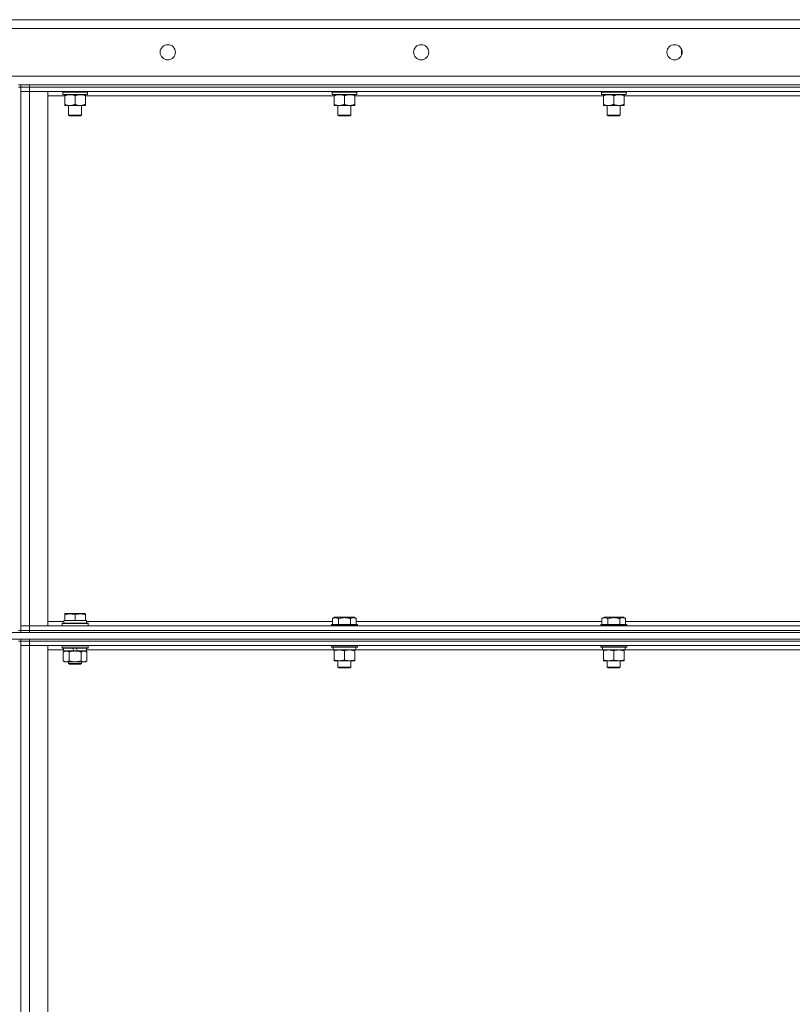
# Model space of a CAD drawing. Units: millimetres. Extents: x 0 to 45960, y -11 to 31500.
# Drawn here: x 22391 to 23102, y 24369 to 25275 of the extents above; entities that cross this region are included whole.
import ezdxf

# ---------------------------------------------------------------- set-up
doc = ezdxf.new("R2010")
doc.units = ezdxf.units.MM
doc.linetypes.add('K5LT_THIN', pattern=[0])
doc.layers.add('R', color=1, linetype='Continuous', true_color=0xff0000)
doc.layers.add('WELDING', color=7, linetype='Continuous', true_color=0xffffff)

msp = doc.modelspace()

# ---------------------------------------------------------------- linework, layer by layer
at = {"layer": 'R', "color": 7, "linetype": 'K5LT_THIN', "lineweight": 18}
for p, q in [((21493.79, 25274.87), (23793.79, 25274.87)), ((23793.79, 25266.87), (21493.79, 25266.87)), ((23000.29, 25242.27), (23000.29, 25247.47)), ((22996.79, 25238.54), (22996.79, 25238.87)), ((22996.79, 25238.87), (22997.4, 25238.87)), ((21493.79, 25222.87), (23793.79, 25222.87)), ((22391.79, 25214.87), (22389.79, 25214.87)), ((22389.79, 25212.87), (22391.79, 25212.87)), ((22391.79, 25214.87), (22391.79, 25212.87)), ((22391.79, 25214.87), (22399.79, 25214.87)), ((22391.79, 25212.87), (22391.79, 24712.87)), ((22399.79, 25212.87), (22391.79, 25212.87)), ((22391.79, 25212.87), (22399.79, 25212.87)), ((22399.79, 25214.87), (23723.79, 25214.87)), ((22399.79, 25214.87), (22399.79, 25212.87)), ((22399.79, 25212.87), (23723.79, 25212.87)), ((23723.79, 25212.87), (22399.79, 25212.87)), ((22399.79, 25212.87), (22399.79, 25208.87)), ((22391.79, 25208.87), (22399.79, 25208.87)), ((22399.79, 25208.87), (22391.79, 25208.87)), ((23723.79, 25208.87), (22399.79, 25208.87)), ((22399.79, 25208.87), (22416.79, 25208.87)), ((22399.79, 25208.87), (22399.79, 24716.87)), ((22416.79, 25208.87), (22416.79, 24716.87)), ((22432.27, 25204.87), (22416.79, 25204.87)), ((22429.79, 25208.67), (22429.79, 25208.87)), ((22429.79, 25208.67), (22430.09, 25208.37)), ((22429.79, 25208.67), (22453.79, 25208.67)), ((22430.09, 25208.37), (22453.49, 25208.37)), ((22430.69, 25208.37), (22430.39, 25208.07)), ((22430.39, 25206.17), (22430.39, 25208.07)), ((22430.39, 25208.07), (22453.06, 25208.07)), ((22430.39, 25206.17), (22430.69, 25205.87)), ((22430.39, 25206.17), (22453.19, 25206.17)), ((22430.69, 25205.87), (22452.89, 25205.87)), ((22432.27, 25205.87), (22432.27, 25204.87)), ((22432.27, 25204.87), (22432.27, 25196.87)), ((22441.79, 25204.87), (22441.79, 25196.87)), ((22451.32, 25204.87), (22451.32, 25205.87)), ((22451.32, 25204.87), (22451.32, 25196.87)), ((22680.27, 25204.87), (22451.32, 25204.87)), ((22453.19, 25208.07), (22453.15, 25207.12)), ((22453.79, 25208.67), (22453.49, 25208.37)), ((22453.79, 25208.67), (22453.79, 25208.87)), ((22677.79, 25208.67), (22677.79, 25208.87)), ((22677.79, 25208.67), (22678.09, 25208.37)), ((22677.79, 25208.67), (22701.79, 25208.67)), ((22678.09, 25208.37), (22701.49, 25208.37)), ((22678.69, 25208.37), (22678.39, 25208.07)), ((22678.39, 25206.17), (22678.39, 25208.07)), ((22678.39, 25208.07), (22701.06, 25208.07)), ((22678.39, 25206.17), (22678.69, 25205.87)), ((22678.39, 25206.17), (22701.19, 25206.17)), ((22678.69, 25205.87), (22700.89, 25205.87)), ((22680.27, 25205.87), (22680.27, 25204.87)), ((22680.27, 25204.87), (22680.27, 25196.87)), ((22689.79, 25204.87), (22689.79, 25196.87)), ((22699.32, 25204.87), (22699.32, 25205.87)), ((22699.32, 25204.87), (22699.32, 25196.87)), ((22928.27, 25204.87), (22699.32, 25204.87)), ((22701.19, 25208.07), (22701.15, 25207.12)), ((22701.79, 25208.67), (22701.49, 25208.37)), ((22701.79, 25208.67), (22701.79, 25208.87)), ((22925.79, 25208.67), (22925.79, 25208.87)), ((22925.79, 25208.67), (22926.09, 25208.37)), ((22925.79, 25208.67), (22949.79, 25208.67)), ((22926.09, 25208.37), (22949.49, 25208.37)), ((22926.69, 25208.37), (22926.39, 25208.07)), ((22926.39, 25206.17), (22926.39, 25208.07)), ((22926.39, 25208.07), (22949.06, 25208.07)), ((22926.39, 25206.17), (22926.69, 25205.87)), ((22926.39, 25206.17), (22949.19, 25206.17)), ((22926.69, 25205.87), (22948.89, 25205.87)), ((22928.27, 25205.87), (22928.27, 25204.87)), ((22928.27, 25204.87), (22928.27, 25196.87)), ((22937.79, 25204.87), (22937.79, 25196.87)), ((22947.32, 25204.87), (22947.32, 25205.87)), ((22947.32, 25204.87), (22947.32, 25196.87)), ((23176.27, 25204.87), (22947.32, 25204.87)), ((22949.19, 25208.07), (22949.15, 25207.12)), ((22949.79, 25208.67), (22949.49, 25208.37)), ((22949.79, 25208.67), (22949.79, 25208.87)), ((22432.27, 25196.87), (22432.27, 25195.87)), ((22437.03, 25195.87), (22432.27, 25195.87)), ((22435.79, 25186.95), (22435.79, 25195.87)), ((22446.56, 25195.87), (22437.03, 25195.87)), ((22451.32, 25195.87), (22446.56, 25195.87)), ((22447.79, 25186.95), (22447.79, 25195.87)), ((22451.32, 25195.87), (22451.32, 25196.87)), ((22680.27, 25196.87), (22680.27, 25195.87)), ((22685.03, 25195.87), (22680.27, 25195.87)), ((22683.79, 25186.95), (22683.79, 25195.87)), ((22694.56, 25195.87), (22685.03, 25195.87)), ((22699.32, 25195.87), (22694.56, 25195.87)), ((22695.79, 25186.95), (22695.79, 25195.87)), ((22699.32, 25195.87), (22699.32, 25196.87)), ((22928.27, 25196.87), (22928.27, 25195.87)), ((22933.03, 25195.87), (22928.27, 25195.87)), ((22931.79, 25186.95), (22931.79, 25195.87)), ((22942.56, 25195.87), (22933.03, 25195.87)), ((22947.32, 25195.87), (22942.56, 25195.87)), ((22943.79, 25186.95), (22943.79, 25195.87)), ((22947.32, 25195.87), (22947.32, 25196.87)), ((22435.79, 25186.95), (22447.79, 25186.95)), ((22436.79, 25186.37), (22435.79, 25186.95)), ((22436.79, 25186.37), (22446.79, 25186.37)), ((22446.79, 25186.37), (22447.79, 25186.95)), ((22683.79, 25186.95), (22695.79, 25186.95)), ((22684.79, 25186.37), (22683.79, 25186.95)), ((22684.79, 25186.37), (22694.79, 25186.37)), ((22694.79, 25186.37), (22695.79, 25186.95)), ((22931.79, 25186.95), (22943.79, 25186.95)), ((22932.79, 25186.37), (22931.79, 25186.95)), ((22932.79, 25186.37), (22942.79, 25186.37)), ((22942.79, 25186.37), (22943.79, 25186.95)), ((22416.79, 24720.87), (22431.4, 24720.87)), ((22431.34, 24721.87), (22432.29, 24721.87)), ((22431.42, 24720.49), (22431.35, 24719.37)), ((22432.29, 24728.06), (22432.82, 24728.37)), ((22432.29, 24727.22), (22432.29, 24728.06)), ((22432.29, 24727.22), (22432.29, 24721.87)), ((22433.17, 24721.87), (22432.29, 24721.87)), ((22450.77, 24728.37), (22432.82, 24728.37)), ((22433.17, 24721.87), (22440.92, 24721.87)), ((22441.79, 24721.87), (22440.92, 24721.87)), ((22441.79, 24727.22), (22441.79, 24721.87)), ((22442.67, 24721.87), (22441.79, 24721.87)), ((22442.67, 24721.87), (22450.42, 24721.87)), ((22451.29, 24721.87), (22450.42, 24721.87)), ((22451.29, 24728.06), (22450.77, 24728.37)), ((22451.29, 24728.06), (22451.29, 24727.22)), ((22451.29, 24727.22), (22451.29, 24721.87)), ((22451.29, 24721.87), (22452.29, 24721.87)), ((22452.29, 24719.37), (22452.29, 24721.87)), ((22452.29, 24720.87), (22678.82, 24720.87)), ((22678.82, 24723.72), (22680.82, 24724.87)), ((22678.82, 24723.72), (22678.82, 24718.37)), ((22689.79, 24724.87), (22680.82, 24724.87)), ((22684.31, 24723.72), (22684.31, 24718.37)), ((22698.77, 24724.87), (22689.79, 24724.87)), ((22695.28, 24723.72), (22695.28, 24718.37)), ((22700.76, 24723.72), (22698.77, 24724.87)), ((22700.76, 24723.72), (22700.76, 24718.37)), ((22700.76, 24720.87), (22926.82, 24720.87)), ((22926.82, 24723.72), (22928.82, 24724.87)), ((22926.82, 24723.72), (22926.82, 24718.37)), ((22937.79, 24724.87), (22928.82, 24724.87)), ((22932.31, 24723.72), (22932.31, 24718.37)), ((22946.77, 24724.87), (22937.79, 24724.87)), ((22943.28, 24723.72), (22943.28, 24718.37)), ((22948.76, 24723.72), (22946.77, 24724.87)), ((22948.76, 24723.72), (22948.76, 24718.37)), ((22948.76, 24720.87), (23174.82, 24720.87)), ((22389.79, 24712.87), (22391.79, 24712.87)), ((22399.79, 24716.87), (22391.79, 24716.87)), ((22391.79, 24716.87), (22399.79, 24716.87)), ((22391.79, 24712.87), (22399.79, 24712.87)), ((22391.79, 24712.87), (22391.79, 24710.87)), ((22399.79, 24712.87), (22391.79, 24712.87)), ((22399.79, 24716.87), (23723.79, 24716.87)), ((22416.79, 24716.87), (22399.79, 24716.87)), ((22399.79, 24712.87), (22399.79, 24716.87)), ((22399.79, 24712.87), (23723.79, 24712.87)), ((22399.79, 24712.87), (23723.79, 24712.87)), ((22399.79, 24712.87), (22399.79, 24710.87)), ((22429.79, 24719.07), (22429.97, 24719.37)), ((22429.79, 24717.17), (22429.79, 24719.07)), ((22429.79, 24719.07), (22441.79, 24719.07)), ((22429.79, 24717.17), (22429.97, 24716.87)), ((22429.79, 24717.17), (22441.79, 24717.17)), ((22429.97, 24719.37), (22441.79, 24719.37)), ((22441.79, 24719.37), (22453.62, 24719.37)), ((22441.79, 24719.07), (22453.79, 24719.07)), ((22441.79, 24717.17), (22453.79, 24717.17)), ((22453.79, 24719.07), (22453.62, 24719.37)), ((22453.79, 24717.17), (22453.62, 24716.87)), ((22453.79, 24717.17), (22453.79, 24719.07)), ((22677.79, 24718.07), (22677.97, 24718.37)), ((22677.79, 24718.07), (22677.79, 24716.87)), ((22689.79, 24718.07), (22677.79, 24718.07)), ((22689.79, 24718.37), (22677.97, 24718.37)), ((22701.62, 24718.37), (22689.79, 24718.37)), ((22701.79, 24718.07), (22689.79, 24718.07)), ((22701.79, 24718.07), (22701.62, 24718.37)), ((22701.79, 24718.07), (22701.79, 24716.87)), ((22925.79, 24718.07), (22925.97, 24718.37)), ((22925.79, 24718.07), (22925.79, 24716.87)), ((22937.79, 24718.07), (22925.79, 24718.07)), ((22937.79, 24718.37), (22925.97, 24718.37)), ((22949.62, 24718.37), (22937.79, 24718.37)), ((22949.79, 24718.07), (22937.79, 24718.07)), ((22949.79, 24718.07), (22949.62, 24718.37)), ((22949.79, 24718.07), (22949.79, 24716.87)), ((21501.79, 24710.87), (23785.79, 24710.87)), ((21501.79, 24704.87), (23785.79, 24704.87)), ((22389.79, 24702.87), (22391.79, 24702.87)), ((22391.79, 24704.87), (22391.79, 24702.87)), ((22399.79, 24702.87), (22391.79, 24702.87)), ((22391.79, 24702.87), (22391.79, 24067.87)), ((22391.79, 24702.87), (22399.79, 24702.87)), ((22399.79, 24710.87), (23723.79, 24710.87)), ((22399.79, 24704.87), (23723.79, 24704.87)), ((22399.79, 24704.87), (22399.79, 24702.87)), ((22399.79, 24702.87), (23723.79, 24702.87)), ((23723.79, 24702.87), (22399.79, 24702.87)), ((22399.79, 24702.87), (22399.79, 24698.87)), ((22391.79, 24698.87), (22399.79, 24698.87)), ((22399.79, 24698.87), (22391.79, 24698.87)), ((23723.79, 24698.87), (22399.79, 24698.87)), ((22399.79, 24698.87), (22399.79, 24071.87)), ((22399.79, 24698.87), (22416.79, 24698.87)), ((22416.79, 24698.87), (22416.79, 24071.87)), ((22431.29, 24694.87), (22416.79, 24694.87)), ((22429.79, 24698.57), (22429.97, 24698.87)), ((22429.79, 24696.67), (22429.79, 24698.57)), ((22429.79, 24698.57), (22453.79, 24698.57)), ((22429.79, 24696.67), (22429.97, 24696.37)), ((22429.79, 24696.67), (22453.79, 24696.67)), ((22429.97, 24696.37), (22453.62, 24696.37)), ((22430.82, 24693.02), (22432.29, 24693.87)), ((22431.29, 24693.87), (22431.29, 24696.37)), ((22431.29, 24693.87), (22440.66, 24693.87)), ((22439.5, 24696.37), (22440.66, 24693.87)), ((22440.66, 24693.87), (22443.97, 24693.87)), ((22442.81, 24696.37), (22443.97, 24693.87)), ((22443.97, 24693.87), (22452.29, 24693.87)), ((22452.76, 24693.02), (22451.29, 24693.87)), ((22452.29, 24693.87), (22452.29, 24696.37)), ((22679.29, 24694.87), (22452.29, 24694.87)), ((22453.79, 24698.57), (22453.62, 24698.87)), ((22453.79, 24696.67), (22453.62, 24696.37)), ((22453.79, 24696.67), (22453.79, 24698.57)), ((22677.79, 24698.87), (22677.79, 24697.67)), ((22701.79, 24697.67), (22677.79, 24697.67)), ((22677.79, 24697.67), (22677.97, 24697.37)), ((22701.62, 24697.37), (22677.97, 24697.37)), ((22679.29, 24697.37), (22679.29, 24694.87)), ((22700.24, 24694.87), (22679.29, 24694.87)), ((22680.29, 24694.02), (22680.29, 24694.87)), ((22680.29, 24694.02), (22680.29, 24685.72)), ((22689.79, 24694.02), (22689.79, 24685.72)), ((22699.29, 24694.87), (22699.29, 24694.02)), ((22699.29, 24694.02), (22699.29, 24685.72)), ((22700.16, 24696.25), (22700.23, 24697.37)), ((22927.29, 24694.87), (22700.24, 24694.87)), ((22701.79, 24697.67), (22701.62, 24697.37)), ((22701.79, 24698.87), (22701.79, 24697.67)), ((22925.79, 24698.87), (22925.79, 24697.67)), ((22949.79, 24697.67), (22925.79, 24697.67)), ((22925.79, 24697.67), (22925.97, 24697.37)), ((22949.62, 24697.37), (22925.97, 24697.37)), ((22927.29, 24697.37), (22927.29, 24694.87)), ((22948.24, 24694.87), (22927.29, 24694.87)), ((22928.29, 24694.02), (22928.29, 24694.87)), ((22928.29, 24694.02), (22928.29, 24685.72)), ((22937.79, 24694.02), (22937.79, 24685.72)), ((22947.29, 24694.87), (22947.29, 24694.02)), ((22947.29, 24694.02), (22947.29, 24685.72)), ((22948.16, 24696.25), (22948.23, 24697.37)), ((23175.29, 24694.87), (22948.24, 24694.87)), ((22949.79, 24697.67), (22949.62, 24697.37)), ((22949.79, 24698.87), (22949.79, 24697.67)), ((22430.82, 24684.72), (22430.82, 24693.02)), ((22430.82, 24684.72), (22432.29, 24683.87)), ((22436.31, 24684.72), (22436.31, 24693.02)), ((22447.28, 24684.72), (22447.28, 24693.02)), ((22452.76, 24684.72), (22451.29, 24683.87)), ((22452.76, 24684.72), (22452.76, 24693.02)), ((22680.29, 24684.87), (22680.29, 24685.72)), ((22699.29, 24684.87), (22680.29, 24684.87)), ((22683.79, 24684.87), (22683.79, 24678.95)), ((22695.79, 24684.87), (22695.79, 24678.95)), ((22699.29, 24685.72), (22699.29, 24684.87)), ((22928.29, 24684.87), (22928.29, 24685.72)), ((22947.29, 24684.87), (22928.29, 24684.87)), ((22931.79, 24684.87), (22931.79, 24678.95)), ((22943.79, 24684.87), (22943.79, 24678.95)), ((22947.29, 24685.72), (22947.29, 24684.87)), ((22433.57, 24683.87), (22432.29, 24683.87)), ((22441.79, 24683.87), (22433.57, 24683.87)), ((22435.79, 24683.87), (22435.79, 24682.45)), ((22447.79, 24682.45), (22435.79, 24682.45)), ((22435.79, 24682.45), (22436.79, 24681.87)), ((22446.79, 24681.87), (22436.79, 24681.87)), ((22450.02, 24683.87), (22441.79, 24683.87)), ((22447.79, 24682.45), (22446.79, 24681.87)), ((22447.79, 24683.87), (22447.79, 24682.45)), ((22451.29, 24683.87), (22450.02, 24683.87)), ((22683.79, 24678.95), (22684.79, 24678.37)), ((22689.79, 24678.95), (22683.79, 24678.95)), ((22689.79, 24678.37), (22684.79, 24678.37)), ((22695.79, 24678.95), (22689.79, 24678.95)), ((22694.79, 24678.37), (22689.79, 24678.37)), ((22695.79, 24678.95), (22694.79, 24678.37)), ((22931.79, 24678.95), (22932.79, 24678.37)), ((22937.79, 24678.95), (22931.79, 24678.95)), ((22937.79, 24678.37), (22932.79, 24678.37)), ((22943.79, 24678.95), (22937.79, 24678.95)), ((22942.79, 24678.37), (22937.79, 24678.37)), ((22943.79, 24678.95), (22942.79, 24678.37))]:
    msp.add_line(p, q, dxfattribs=at)
for centre in [(22527.13, 25244.87), (22760.46, 25244.87), (22993.79, 25244.87)]:
    msp.add_circle(centre, 7, dxfattribs=at)
for centre, major_axis, ratio, start_param, end_param in [((22441.79, 25205.87), (0, 14.25), 0.8, 4.733443, 4.867395), ((22689.79, 25205.87), (0, 14.25), 0.8, 4.733443, 4.867395), ((22937.79, 25205.87), (0, 14.25), 0.8, 4.733443, 4.867395), ((22441.79, 24724.04), (0, 22.52), 0.466308, 1.667355, 1.779747), ((22689.79, 24692.7), (0, -22.52), 0.466308, 1.667355, 1.779747), ((22937.79, 24692.7), (0, -22.52), 0.466308, 1.667355, 1.779747)]:
    msp.add_ellipse(centre, major_axis=major_axis, ratio=ratio, start_param=start_param, end_param=end_param, dxfattribs=at)
at = {"layer": 'WELDING', "color": 7, "linetype": 'K5LT_THIN', "lineweight": 18}
for points, knots in [([(22432.27, 25204.87), (22432.58, 25204.99), (22433.08, 25205.17), (22433.88, 25205.42), (22434.6, 25205.6), (22435.4, 25205.75), (22436.08, 25205.83), (22436.63, 25205.86), (22436.93, 25205.87), (22437.03, 25205.87)], [0, 0, 0, 0, 2.066603, 3.173746, 5.147824, 6.604769, 8.158967, 9.382212, 10, 10, 10, 10]), ([(22437.03, 25205.87), (22437.25, 25205.87), (22437.68, 25205.85), (22438.37, 25205.79), (22439.13, 25205.67), (22439.75, 25205.53), (22440.43, 25205.34), (22441.05, 25205.15), (22441.58, 25204.95), (22441.79, 25204.87)], [0, 0, 0, 0, 1.359844, 2.666467, 4.273007, 6.054275, 6.599984, 8.581902, 10, 10, 10, 10]), ([(22441.79, 25204.87), (22442.11, 25204.99), (22442.6, 25205.17), (22443.41, 25205.42), (22444.13, 25205.6), (22444.92, 25205.75), (22445.61, 25205.83), (22446.16, 25205.86), (22446.46, 25205.87), (22446.56, 25205.87)], [0, 0, 0, 0, 2.066603, 3.173746, 5.147824, 6.604769, 8.158967, 9.382212, 10, 10, 10, 10]), ([(22446.56, 25205.87), (22446.78, 25205.87), (22447.21, 25205.85), (22447.9, 25205.79), (22448.65, 25205.67), (22449.28, 25205.53), (22449.96, 25205.34), (22450.58, 25205.15), (22451.1, 25204.95), (22451.32, 25204.87)], [0, 0, 0, 0, 1.359844, 2.666467, 4.273007, 6.054275, 6.599984, 8.581902, 10, 10, 10, 10]), ([(22680.27, 25204.87), (22680.58, 25204.99), (22681.08, 25205.17), (22681.88, 25205.42), (22682.6, 25205.6), (22683.4, 25205.75), (22684.08, 25205.83), (22684.63, 25205.86), (22684.93, 25205.87), (22685.03, 25205.87)], [0, 0, 0, 0, 2.066603, 3.173746, 5.147824, 6.604769, 8.158967, 9.382212, 10, 10, 10, 10]), ([(22685.03, 25205.87), (22685.25, 25205.87), (22685.68, 25205.85), (22686.37, 25205.79), (22687.13, 25205.67), (22687.75, 25205.53), (22688.43, 25205.34), (22689.05, 25205.15), (22689.58, 25204.95), (22689.79, 25204.87)], [0, 0, 0, 0, 1.359844, 2.666467, 4.273007, 6.054275, 6.599984, 8.581902, 10, 10, 10, 10]), ([(22689.79, 25204.87), (22690.11, 25204.99), (22690.6, 25205.17), (22691.41, 25205.42), (22692.13, 25205.6), (22692.92, 25205.75), (22693.61, 25205.83), (22694.16, 25205.86), (22694.46, 25205.87), (22694.56, 25205.87)], [0, 0, 0, 0, 2.066603, 3.173746, 5.147824, 6.604769, 8.158967, 9.382212, 10, 10, 10, 10]), ([(22694.56, 25205.87), (22694.78, 25205.87), (22695.21, 25205.85), (22695.9, 25205.79), (22696.65, 25205.67), (22697.28, 25205.53), (22697.96, 25205.34), (22698.58, 25205.15), (22699.1, 25204.95), (22699.32, 25204.87)], [0, 0, 0, 0, 1.359844, 2.666467, 4.273007, 6.054275, 6.599984, 8.581902, 10, 10, 10, 10]), ([(22928.27, 25204.87), (22928.58, 25204.99), (22929.08, 25205.17), (22929.88, 25205.42), (22930.6, 25205.6), (22931.4, 25205.75), (22932.08, 25205.83), (22932.63, 25205.86), (22932.93, 25205.87), (22933.03, 25205.87)], [0, 0, 0, 0, 2.066603, 3.173746, 5.147824, 6.604769, 8.158967, 9.382212, 10, 10, 10, 10]), ([(22933.03, 25205.87), (22933.25, 25205.87), (22933.68, 25205.85), (22934.37, 25205.79), (22935.13, 25205.67), (22935.75, 25205.53), (22936.43, 25205.34), (22937.05, 25205.15), (22937.58, 25204.95), (22937.79, 25204.87)], [0, 0, 0, 0, 1.359844, 2.666467, 4.273007, 6.054275, 6.599984, 8.581902, 10, 10, 10, 10]), ([(22937.79, 25204.87), (22938.11, 25204.99), (22938.6, 25205.17), (22939.41, 25205.42), (22940.13, 25205.6), (22940.92, 25205.75), (22941.61, 25205.83), (22942.16, 25205.86), (22942.46, 25205.87), (22942.56, 25205.87)], [0, 0, 0, 0, 2.066603, 3.173746, 5.147824, 6.604769, 8.158967, 9.382212, 10, 10, 10, 10]), ([(22942.56, 25205.87), (22942.78, 25205.87), (22943.21, 25205.85), (22943.9, 25205.79), (22944.65, 25205.67), (22945.28, 25205.53), (22945.96, 25205.34), (22946.58, 25205.15), (22947.1, 25204.95), (22947.32, 25204.87)], [0, 0, 0, 0, 1.359844, 2.666467, 4.273007, 6.054275, 6.599984, 8.581902, 10, 10, 10, 10]), ([(22437.03, 25195.87), (22436.81, 25195.87), (22436.38, 25195.88), (22435.69, 25195.95), (22434.93, 25196.06), (22434.31, 25196.21), (22433.63, 25196.39), (22433.01, 25196.59), (22432.48, 25196.78), (22432.27, 25196.87)], [0, 0, 0, 0, 1.359844, 2.666467, 4.273007, 6.054275, 6.599984, 8.581902, 10, 10, 10, 10]), ([(22441.79, 25196.87), (22441.48, 25196.74), (22440.99, 25196.57), (22440.18, 25196.32), (22439.46, 25196.13), (22438.66, 25195.99), (22437.98, 25195.9), (22437.43, 25195.87), (22437.13, 25195.87), (22437.03, 25195.87)], [0, 0, 0, 0, 2.066603, 3.173746, 5.147824, 6.604769, 8.158967, 9.382212, 10, 10, 10, 10]), ([(22446.56, 25195.87), (22446.34, 25195.87), (22445.9, 25195.88), (22445.21, 25195.95), (22444.46, 25196.06), (22443.83, 25196.21), (22443.15, 25196.39), (22442.54, 25196.59), (22442.01, 25196.78), (22441.79, 25196.87)], [0, 0, 0, 0, 1.359844, 2.666467, 4.273007, 6.054275, 6.599984, 8.581902, 10, 10, 10, 10]), ([(22451.32, 25196.87), (22451, 25196.74), (22450.51, 25196.57), (22449.71, 25196.32), (22448.99, 25196.13), (22448.19, 25195.99), (22447.51, 25195.9), (22446.96, 25195.87), (22446.66, 25195.87), (22446.56, 25195.87)], [0, 0, 0, 0, 2.066603, 3.173746, 5.147824, 6.604769, 8.158967, 9.382212, 10, 10, 10, 10]), ([(22685.03, 25195.87), (22684.81, 25195.87), (22684.38, 25195.88), (22683.69, 25195.95), (22682.93, 25196.06), (22682.31, 25196.21), (22681.63, 25196.39), (22681.01, 25196.59), (22680.48, 25196.78), (22680.27, 25196.87)], [0, 0, 0, 0, 1.359844, 2.666467, 4.273007, 6.054275, 6.599984, 8.581902, 10, 10, 10, 10]), ([(22689.79, 25196.87), (22689.48, 25196.74), (22688.99, 25196.57), (22688.18, 25196.32), (22687.46, 25196.13), (22686.66, 25195.99), (22685.98, 25195.9), (22685.43, 25195.87), (22685.13, 25195.87), (22685.03, 25195.87)], [0, 0, 0, 0, 2.066603, 3.173746, 5.147824, 6.604769, 8.158967, 9.382212, 10, 10, 10, 10]), ([(22694.56, 25195.87), (22694.34, 25195.87), (22693.9, 25195.88), (22693.21, 25195.95), (22692.46, 25196.06), (22691.83, 25196.21), (22691.15, 25196.39), (22690.54, 25196.59), (22690.01, 25196.78), (22689.79, 25196.87)], [0, 0, 0, 0, 1.359844, 2.666467, 4.273007, 6.054275, 6.599984, 8.581902, 10, 10, 10, 10]), ([(22699.32, 25196.87), (22699, 25196.74), (22698.51, 25196.57), (22697.71, 25196.32), (22696.99, 25196.13), (22696.19, 25195.99), (22695.51, 25195.9), (22694.96, 25195.87), (22694.66, 25195.87), (22694.56, 25195.87)], [0, 0, 0, 0, 2.066603, 3.173746, 5.147824, 6.604769, 8.158967, 9.382212, 10, 10, 10, 10]), ([(22933.03, 25195.87), (22932.81, 25195.87), (22932.38, 25195.88), (22931.69, 25195.95), (22930.93, 25196.06), (22930.31, 25196.21), (22929.63, 25196.39), (22929.01, 25196.59), (22928.48, 25196.78), (22928.27, 25196.87)], [0, 0, 0, 0, 1.359844, 2.666467, 4.273007, 6.054275, 6.599984, 8.581902, 10, 10, 10, 10]), ([(22937.79, 25196.87), (22937.48, 25196.74), (22936.99, 25196.57), (22936.18, 25196.32), (22935.46, 25196.13), (22934.66, 25195.99), (22933.98, 25195.9), (22933.43, 25195.87), (22933.13, 25195.87), (22933.03, 25195.87)], [0, 0, 0, 0, 2.066603, 3.173746, 5.147824, 6.604769, 8.158967, 9.382212, 10, 10, 10, 10]), ([(22942.56, 25195.87), (22942.34, 25195.87), (22941.9, 25195.88), (22941.21, 25195.95), (22940.46, 25196.06), (22939.83, 25196.21), (22939.15, 25196.39), (22938.54, 25196.59), (22938.01, 25196.78), (22937.79, 25196.87)], [0, 0, 0, 0, 1.359844, 2.666467, 4.273007, 6.054275, 6.599984, 8.581902, 10, 10, 10, 10]), ([(22947.32, 25196.87), (22947, 25196.74), (22946.51, 25196.57), (22945.71, 25196.32), (22944.99, 25196.13), (22944.19, 25195.99), (22943.51, 25195.9), (22942.96, 25195.87), (22942.66, 25195.87), (22942.56, 25195.87)], [0, 0, 0, 0, 2.066603, 3.173746, 5.147824, 6.604769, 8.158967, 9.382212, 10, 10, 10, 10]), ([(22441.79, 24727.22), (22441.36, 24727.36), (22440.79, 24727.53), (22440.1, 24727.7), (22439.68, 24727.79), (22439.23, 24727.88), (22438.75, 24727.95), (22438.26, 24728.01), (22437.7, 24728.05), (22437.08, 24728.07), (22436.56, 24728.06), (22436.09, 24728.03), (22435.57, 24727.98), (22434.8, 24727.87), (22433.68, 24727.64), (22432.82, 24727.39), (22432.29, 24727.22)], [0, 0, 0, 0, 2.392038, 3.094773, 3.749673, 4.638938, 5.533553, 6.273967, 7.269403, 8.499731, 9.554906, 10.026159, 10.962726, 12.336972, 14.092661, 17, 17, 17, 17]), ([(22451.29, 24727.22), (22450.86, 24727.36), (22450.29, 24727.53), (22449.6, 24727.7), (22449.18, 24727.79), (22448.73, 24727.88), (22448.25, 24727.95), (22447.76, 24728.01), (22447.2, 24728.05), (22446.58, 24728.07), (22446.06, 24728.06), (22445.59, 24728.03), (22445.07, 24727.98), (22444.3, 24727.87), (22443.18, 24727.64), (22442.32, 24727.39), (22441.79, 24727.22)], [0, 0, 0, 0, 2.392038, 3.094773, 3.749673, 4.638938, 5.533553, 6.273967, 7.269403, 8.499731, 9.554906, 10.026159, 10.962726, 12.336972, 14.092661, 17, 17, 17, 17]), ([(22684.31, 24723.72), (22683.98, 24723.9), (22683.59, 24724.1), (22683.09, 24724.29), (22682.83, 24724.38), (22682.55, 24724.45), (22682.27, 24724.51), (22681.94, 24724.55), (22681.59, 24724.57), (22681.23, 24724.55), (22680.91, 24724.52), (22680.56, 24724.45), (22680.13, 24724.33), (22679.53, 24724.1), (22679.08, 24723.87), (22678.82, 24723.72)], [0, 0, 0, 0, 2.912728, 3.529104, 4.366059, 5.20805, 5.90491, 6.841792, 7.999747, 8.992853, 9.878966, 10.753647, 12.031595, 13.665019, 16, 16, 16, 16]), ([(22689.79, 24724.56), (22689.51, 24724.56), (22688.94, 24724.55), (22688.09, 24724.48), (22687.24, 24724.38), (22686.27, 24724.21), (22685.29, 24723.99), (22684.6, 24723.8), (22684.31, 24723.72)], [0, 0, 0, 0, 3.829997, 7.659995, 11.489992, 15.319989, 20.90052, 24.973438, 24.973438, 24.973438, 24.973438]), ([(22695.28, 24723.72), (22695.19, 24723.74), (22694.95, 24723.81), (22694.47, 24723.94), (22693.7, 24724.13), (22692.83, 24724.3), (22691.98, 24724.43), (22691.25, 24724.5), (22690.52, 24724.55), (22690.04, 24724.56), (22689.79, 24724.56)], [0, 0, 0, 0, 1.235584, 3.294892, 6.795714, 11.875088, 15.149676, 18.424263, 21.698851, 24.973438, 24.973438, 24.973438, 24.973438]), ([(22700.76, 24723.72), (22700.44, 24723.9), (22700.04, 24724.1), (22699.54, 24724.29), (22699.28, 24724.38), (22699.01, 24724.45), (22698.72, 24724.51), (22698.4, 24724.55), (22698.04, 24724.57), (22697.69, 24724.55), (22697.37, 24724.52), (22697.02, 24724.45), (22696.58, 24724.33), (22695.98, 24724.1), (22695.54, 24723.87), (22695.28, 24723.72)], [0, 0, 0, 0, 2.912728, 3.529104, 4.366059, 5.20805, 5.90491, 6.841792, 7.999747, 8.992853, 9.878966, 10.753647, 12.031595, 13.665019, 16, 16, 16, 16]), ([(22932.31, 24723.72), (22931.98, 24723.9), (22931.59, 24724.1), (22931.09, 24724.29), (22930.83, 24724.38), (22930.55, 24724.45), (22930.27, 24724.51), (22929.94, 24724.55), (22929.59, 24724.57), (22929.23, 24724.55), (22928.91, 24724.52), (22928.56, 24724.45), (22928.13, 24724.33), (22927.53, 24724.1), (22927.08, 24723.87), (22926.82, 24723.72)], [0, 0, 0, 0, 2.912728, 3.529104, 4.366059, 5.20805, 5.90491, 6.841792, 7.999747, 8.992853, 9.878966, 10.753647, 12.031595, 13.665019, 16, 16, 16, 16]), ([(22937.79, 24724.56), (22937.51, 24724.56), (22936.94, 24724.55), (22936.09, 24724.48), (22935.24, 24724.38), (22934.27, 24724.21), (22933.29, 24723.99), (22932.6, 24723.8), (22932.31, 24723.72)], [0, 0, 0, 0, 3.829997, 7.659995, 11.489992, 15.319989, 20.90052, 24.973438, 24.973438, 24.973438, 24.973438]), ([(22943.28, 24723.72), (22943.19, 24723.74), (22942.95, 24723.81), (22942.47, 24723.94), (22941.7, 24724.13), (22940.83, 24724.3), (22939.98, 24724.43), (22939.25, 24724.5), (22938.52, 24724.55), (22938.04, 24724.56), (22937.79, 24724.56)], [0, 0, 0, 0, 1.235584, 3.294892, 6.795714, 11.875088, 15.149676, 18.424263, 21.698851, 24.973438, 24.973438, 24.973438, 24.973438]), ([(22948.76, 24723.72), (22948.44, 24723.9), (22948.04, 24724.1), (22947.54, 24724.29), (22947.28, 24724.38), (22947.01, 24724.45), (22946.72, 24724.51), (22946.4, 24724.55), (22946.04, 24724.57), (22945.69, 24724.55), (22945.37, 24724.52), (22945.02, 24724.45), (22944.58, 24724.33), (22943.98, 24724.1), (22943.54, 24723.87), (22943.28, 24723.72)], [0, 0, 0, 0, 2.912728, 3.529104, 4.366059, 5.20805, 5.90491, 6.841792, 7.999747, 8.992853, 9.878966, 10.753647, 12.031595, 13.665019, 16, 16, 16, 16]), ([(22436.31, 24693.02), (22435.99, 24693.21), (22435.51, 24693.44), (22434.94, 24693.65), (22434.6, 24693.74), (22434.3, 24693.81), (22433.95, 24693.86), (22433.6, 24693.87), (22433.24, 24693.86), (22432.93, 24693.82), (22432.6, 24693.76), (22432.15, 24693.64), (22431.54, 24693.41), (22431.08, 24693.17), (22430.82, 24693.02)], [0, 0, 0, 0, 2.72415, 3.912285, 4.716446, 5.530362, 6.353984, 7.500189, 8.40607, 9.211142, 9.998759, 11.128707, 12.847273, 15, 15, 15, 15]), ([(22447.28, 24693.02), (22447.19, 24693.05), (22447, 24693.1), (22446.73, 24693.17), (22446.45, 24693.25), (22445.89, 24693.38), (22445.13, 24693.55), (22444.15, 24693.71), (22443.42, 24693.79), (22442.88, 24693.83), (22442.52, 24693.85), (22442.21, 24693.86), (22441.97, 24693.87), (22441.73, 24693.87), (22441.43, 24693.87), (22441.07, 24693.85), (22440.71, 24693.83), (22440.22, 24693.8), (22439.62, 24693.73), (22438.7, 24693.6), (22437.81, 24693.41), (22437.06, 24693.23), (22436.63, 24693.11), (22436.42, 24693.05), (22436.31, 24693.02)], [0, 0, 0, 0, 0.360272, 0.720544, 1.080816, 1.441087, 2.882175, 4.029166, 5.176157, 5.634334, 6.092512, 6.546256, 6.773128, 7, 7.455961, 7.911922, 8.367882, 8.823843, 9.735765, 10.647686, 12.323843, 13.161922, 13.580961, 14, 14, 14, 14]), ([(22450.02, 24693.87), (22449.84, 24693.87), (22449.49, 24693.85), (22449.05, 24693.76), (22448.55, 24693.62), (22447.99, 24693.4), (22447.52, 24693.16), (22447.28, 24693.02)], [0, 0, 0, 0, 1.523216, 3.057663, 3.814901, 5.878539, 8, 8, 8, 8]), ([(22452.76, 24693.02), (22452.52, 24693.16), (22452.09, 24693.39), (22451.48, 24693.63), (22450.95, 24693.78), (22450.46, 24693.85), (22450.16, 24693.87), (22450.02, 24693.87)], [0, 0, 0, 0, 2.217775, 3.830428, 5.353122, 6.821732, 8, 8, 8, 8]), ([(22685.04, 24694.87), (22684.83, 24694.87), (22684.4, 24694.86), (22683.75, 24694.81), (22683.12, 24694.73), (22682.32, 24694.58), (22681.38, 24694.36), (22680.65, 24694.14), (22680.29, 24694.02)], [0, 0, 0, 0, 1.192024, 2.404251, 3.60809, 4.765234, 6.955738, 9, 9, 9, 9]), ([(22689.79, 24694.02), (22689.3, 24694.19), (22688.54, 24694.41), (22687.57, 24694.62), (22686.9, 24694.74), (22686.28, 24694.81), (22685.66, 24694.86), (22685.25, 24694.87), (22685.04, 24694.87)], [0, 0, 0, 0, 2.905563, 4.375924, 5.511195, 6.679161, 7.850161, 9, 9, 9, 9]), ([(22694.54, 24694.87), (22694.33, 24694.87), (22693.9, 24694.86), (22693.25, 24694.81), (22692.62, 24694.73), (22691.82, 24694.58), (22690.88, 24694.36), (22690.15, 24694.14), (22689.79, 24694.02)], [0, 0, 0, 0, 1.192024, 2.404251, 3.60809, 4.765234, 6.955738, 9, 9, 9, 9]), ([(22699.29, 24694.02), (22698.8, 24694.19), (22698.04, 24694.41), (22697.07, 24694.62), (22696.4, 24694.74), (22695.78, 24694.81), (22695.16, 24694.86), (22694.75, 24694.87), (22694.54, 24694.87)], [0, 0, 0, 0, 2.905563, 4.375924, 5.511195, 6.679161, 7.850161, 9, 9, 9, 9]), ([(22933.04, 24694.87), (22932.83, 24694.87), (22932.4, 24694.86), (22931.75, 24694.81), (22931.12, 24694.73), (22930.32, 24694.58), (22929.38, 24694.36), (22928.65, 24694.14), (22928.29, 24694.02)], [0, 0, 0, 0, 1.192024, 2.404251, 3.60809, 4.765234, 6.955738, 9, 9, 9, 9]), ([(22937.79, 24694.02), (22937.3, 24694.19), (22936.54, 24694.41), (22935.57, 24694.62), (22934.9, 24694.74), (22934.28, 24694.81), (22933.66, 24694.86), (22933.25, 24694.87), (22933.04, 24694.87)], [0, 0, 0, 0, 2.905563, 4.375924, 5.511195, 6.679161, 7.850161, 9, 9, 9, 9]), ([(22942.54, 24694.87), (22942.33, 24694.87), (22941.9, 24694.86), (22941.25, 24694.81), (22940.62, 24694.73), (22939.82, 24694.58), (22938.88, 24694.36), (22938.15, 24694.14), (22937.79, 24694.02)], [0, 0, 0, 0, 1.192024, 2.404251, 3.60809, 4.765234, 6.955738, 9, 9, 9, 9]), ([(22947.29, 24694.02), (22946.8, 24694.19), (22946.04, 24694.41), (22945.07, 24694.62), (22944.4, 24694.74), (22943.78, 24694.81), (22943.16, 24694.86), (22942.75, 24694.87), (22942.54, 24694.87)], [0, 0, 0, 0, 2.905563, 4.375924, 5.511195, 6.679161, 7.850161, 9, 9, 9, 9]), ([(22430.82, 24684.72), (22431.11, 24684.55), (22431.55, 24684.33), (22432.11, 24684.12), (22432.49, 24684), (22432.85, 24683.93), (22433.21, 24683.88), (22433.45, 24683.87), (22433.57, 24683.87)], [0, 0, 0, 0, 2.905563, 4.375924, 5.511195, 6.679161, 7.850161, 9, 9, 9, 9]), ([(22433.57, 24683.87), (22433.69, 24683.87), (22433.94, 24683.88), (22434.31, 24683.93), (22434.68, 24684.01), (22435.14, 24684.15), (22435.68, 24684.38), (22436.11, 24684.6), (22436.31, 24684.72)], [0, 0, 0, 0, 1.192024, 2.404251, 3.60809, 4.765234, 6.955738, 9, 9, 9, 9]), ([(22436.31, 24684.72), (22436.37, 24684.7), (22436.49, 24684.66), (22436.68, 24684.61), (22436.86, 24684.56), (22437.11, 24684.5), (22437.42, 24684.42), (22437.76, 24684.34), (22438.06, 24684.28), (22438.34, 24684.22), (22438.57, 24684.17), (22438.76, 24684.14), (22438.97, 24684.11), (22439.25, 24684.06), (22439.62, 24684.01), (22439.98, 24683.97), (22440.47, 24683.92), (22440.95, 24683.89), (22441.44, 24683.87), (22441.67, 24683.87), (22441.79, 24683.87)], [0, 0, 0, 0, 0.14736, 0.294719, 0.442079, 0.589439, 0.884158, 1.178877, 1.396237, 1.613598, 1.830958, 1.939638, 2.048318, 2.328827, 2.609337, 2.889846, 3.170356, 3.731374, 4.011884, 4.292393, 4.292393, 4.292393, 4.292393]), ([(22441.79, 24683.87), (22441.97, 24683.87), (22442.34, 24683.87), (22442.89, 24683.9), (22443.45, 24683.95), (22443.93, 24684), (22444.29, 24684.05), (22444.52, 24684.09), (22444.7, 24684.12), (22444.87, 24684.15), (22445.04, 24684.18), (22445.21, 24684.21), (22445.41, 24684.25), (22445.62, 24684.3), (22445.94, 24684.37), (22446.26, 24684.44), (22446.57, 24684.52), (22446.81, 24684.59), (22447.04, 24684.65), (22447.2, 24684.69), (22447.28, 24684.72)], [0, 0, 0, 0, 0.426692, 0.853385, 1.280077, 1.70677, 1.976977, 2.112081, 2.247185, 2.382289, 2.517392, 2.652496, 2.7876, 2.975699, 3.163798, 3.539996, 3.728096, 3.916195, 4.104294, 4.292393, 4.292393, 4.292393, 4.292393]), ([(22447.28, 24684.72), (22447.61, 24684.52), (22448.1, 24684.28), (22448.74, 24684.06), (22449.16, 24683.95), (22449.58, 24683.88), (22449.86, 24683.87), (22450.02, 24683.87)], [0, 0, 0, 0, 3.005828, 4.318193, 5.5895, 6.632109, 8, 8, 8, 8]), ([(22450.02, 24683.87), (22450.21, 24683.87), (22450.52, 24683.89), (22451.01, 24683.98), (22451.53, 24684.13), (22452.14, 24684.38), (22452.56, 24684.6), (22452.76, 24684.72)], [0, 0, 0, 0, 1.597458, 2.676777, 4.235764, 6.182879, 8, 8, 8, 8]), ([(22680.29, 24685.72), (22680.85, 24685.53), (22681.67, 24685.29), (22682.66, 24685.09), (22683.26, 24684.99), (22683.78, 24684.93), (22684.38, 24684.88), (22684.99, 24684.86), (22685.6, 24684.88), (22686.06, 24684.91), (22686.56, 24684.96), (22687.19, 24685.04), (22688.33, 24685.27), (22689.21, 24685.52), (22689.79, 24685.72)], [0, 0, 0, 0, 2.72415, 3.912285, 4.716446, 5.530362, 6.353984, 7.500189, 8.40607, 9.211142, 9.605533, 10.761675, 12.184093, 15, 15, 15, 15]), ([(22689.79, 24685.72), (22690.35, 24685.53), (22691.17, 24685.29), (22692.16, 24685.09), (22692.76, 24684.99), (22693.28, 24684.93), (22693.88, 24684.88), (22694.49, 24684.86), (22695.1, 24684.88), (22695.56, 24684.91), (22696.06, 24684.96), (22696.69, 24685.04), (22697.83, 24685.27), (22698.71, 24685.52), (22699.29, 24685.72)], [0, 0, 0, 0, 2.72415, 3.912285, 4.716446, 5.530362, 6.353984, 7.500189, 8.40607, 9.211142, 9.605533, 10.761675, 12.184093, 15, 15, 15, 15]), ([(22928.29, 24685.72), (22928.85, 24685.53), (22929.67, 24685.29), (22930.66, 24685.09), (22931.26, 24684.99), (22931.78, 24684.93), (22932.38, 24684.88), (22932.99, 24684.86), (22933.6, 24684.88), (22934.06, 24684.91), (22934.56, 24684.96), (22935.19, 24685.04), (22936.33, 24685.27), (22937.21, 24685.52), (22937.79, 24685.72)], [0, 0, 0, 0, 2.72415, 3.912285, 4.716446, 5.530362, 6.353984, 7.500189, 8.40607, 9.211142, 9.605533, 10.761675, 12.184093, 15, 15, 15, 15]), ([(22937.79, 24685.72), (22938.35, 24685.53), (22939.17, 24685.29), (22940.16, 24685.09), (22940.76, 24684.99), (22941.28, 24684.93), (22941.88, 24684.88), (22942.49, 24684.86), (22943.1, 24684.88), (22943.56, 24684.91), (22944.06, 24684.96), (22944.69, 24685.04), (22945.83, 24685.27), (22946.71, 24685.52), (22947.29, 24685.72)], [0, 0, 0, 0, 2.72415, 3.912285, 4.716446, 5.530362, 6.353984, 7.500189, 8.40607, 9.211142, 9.605533, 10.761675, 12.184093, 15, 15, 15, 15])]:
    msp.add_open_spline(points, degree=3, knots=knots, dxfattribs=at)
for points in [[(22452.71, 25208.37), (22452.83, 25208.27), (22452.94, 25208.17), (22453.06, 25208.07)], [(22452.89, 25208.37), (22452.99, 25208.27), (22453.09, 25208.17), (22453.19, 25208.07)], [(22453.19, 25206.17), (22453.09, 25206.07), (22452.99, 25205.97), (22452.89, 25205.87)], [(22700.71, 25208.37), (22700.83, 25208.27), (22700.94, 25208.17), (22701.06, 25208.07)], [(22700.89, 25208.37), (22700.99, 25208.27), (22701.09, 25208.17), (22701.19, 25208.07)], [(22701.19, 25206.17), (22701.09, 25206.07), (22700.99, 25205.97), (22700.89, 25205.87)], [(22948.71, 25208.37), (22948.83, 25208.27), (22948.94, 25208.17), (22949.06, 25208.07)], [(22948.89, 25208.37), (22948.99, 25208.27), (22949.09, 25208.17), (22949.19, 25208.07)], [(22949.19, 25206.17), (22949.09, 25206.07), (22948.99, 25205.97), (22948.89, 25205.87)]]:
    msp.add_open_spline(points, degree=3, dxfattribs=at)

doc.saveas('drawing.dxf')
